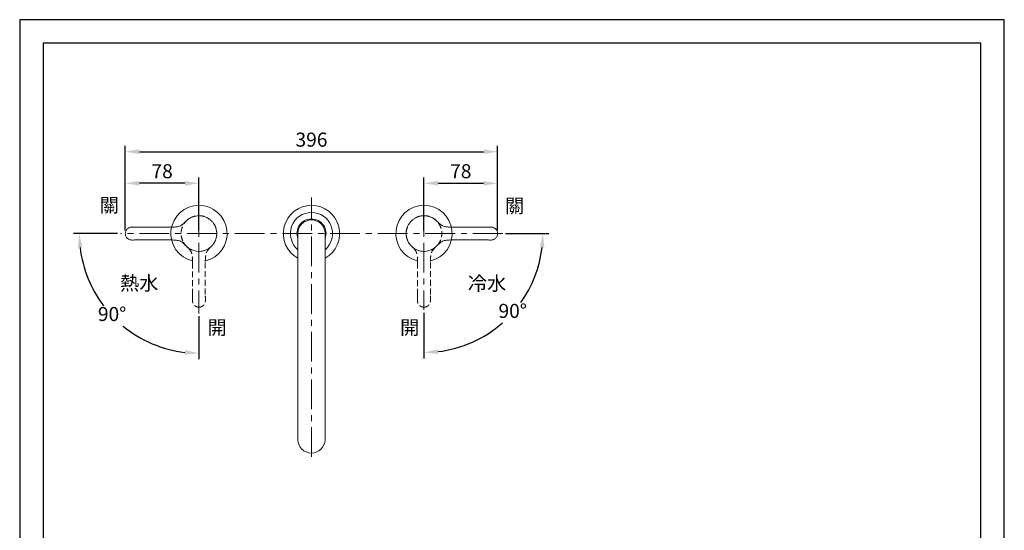
# Model space of a CAD drawing. Units: millimetres. Extents: x 0 to 210, y 0 to 297.
# Drawn here: x 0 to 210, y 188 to 297 of the extents above; entities that cross this region are included whole.
import ezdxf

# ---------------------------------------------------------------- set-up
doc = ezdxf.new("R2010")
doc.units = ezdxf.units.MM
doc.header["$PDMODE"] = 3
doc.linetypes.add('CENTER', pattern=[50.8, 31.75, -6.35, 6.35, -6.35])
doc.linetypes.add('HIDDEN', pattern=[0.375, 0.25, -0.125])
doc.layers.add('中心線', color=2, linetype='CENTER', lineweight=18)
doc.layers.add('標註線', color=3, linetype='Continuous', lineweight=13)
doc.layers.add('繪圖線', color=7, linetype='Continuous')
doc.styles.get("Standard").update_dxf_attribs({"font": 'Microsoft JhengHei.ttf'})
doc.dimstyles.new('ISO-25', dxfattribs={"dimtxt": 3, "dimasz": 3, "dimexe": 1.25, "dimexo": 0.625, "dimtad": 1, "dimtih": 1, "dimtoh": 1, "dimdec": 0, "dimlfac": 5, "dimrnd": 0.9, "dimdsep": 46, "dimtxsty": 'Standard', "dimcen": 2.5, "dimclrd": 3, "dimclre": 3, "dimclrt": 2, "dimadec": 0, "dimazin": 2, "dimtfac": 1, "dimtdec": 0, "dimtmove": 0, "dimatfit": 3, "dimfxl": 1, "dimarcsym": 0})

# ---------------------------------------------------------------- blocks, each defined once
blk = doc.blocks.new('8')
at = {"color": 7, "linetype": 'Continuous', "lineweight": 15}
for p, q in [((-5.28, -3.47), (-5.2, -3.6)), ((-2.26, -10.33), (-2.26, -21.67)), ((2.26, -21.67), (2.26, -10.33))]:
    blk.add_line(p, q, dxfattribs=at)
for points, knots in [([(-5.74, -2.67), (-5.87, -2.35), (-6.14, -1.69), (-6.33, -0.63), (-6.35, 0.44), (-6.18, 1.5), (-5.84, 2.52), (-5.34, 3.46), (-4.68, 4.31), (-3.89, 5.03), (-2.99, 5.62), (-2.01, 6.04), (-0.96, 6.29), (0.1, 6.36), (1.18, 6.25), (2.2, 5.97), (3.18, 5.51), (4.06, 4.9), (4.82, 4.15), (5.45, 3.28), (5.93, 2.32), (6.23, 1.3), (6.36, 0.23), (6.31, -0.8), (6.11, -1.78), (5.87, -2.37), (5.74, -2.67)], [0, 0, 0, 0, 0.041437, 0.084075, 0.125512, 0.168151, 0.209588, 0.252226, 0.293663, 0.336302, 0.377738, 0.420377, 0.461814, 0.504453, 0.545889, 0.588528, 0.629965, 0.672603, 0.71404, 0.756679, 0.798116, 0.840754, 0.882191, 0.92483, 0.961986, 1, 1, 1, 1]), ([(-2.25, -10.33), (-2.25, -10.33), (-2.25, -9.89), (-2.28, -9), (-2.39, -7.87), (-2.58, -6.93), (-2.95, -6.13), (-3.61, -5.37), (-4.49, -4.49), (-5.27, -3.62), (-5.61, -2.91), (-5.74, -2.67), (-5.74, -2.67)], [0, 0, 0, 0, 0.0000023, 0.1519472, 0.3047288, 0.3897799, 0.4778551, 0.6039821, 0.7319854, 0.9052572, 0.9999977, 1, 1, 1, 1]), ([(5.74, -2.67), (5.74, -2.67), (5.56, -3.01), (5.2, -3.71), (4.41, -4.56), (3.62, -5.37), (2.96, -6.12), (2.58, -6.92), (2.43, -7.67), (2.29, -8.81), (2.27, -9.7), (2.25, -10.33)], [0, 0, 0, 0, 0.000002, 0.131874, 0.268078, 0.3949, 0.52219, 0.606752, 0.695317, 0.783502, 1, 1, 1, 1]), ([(-5.26, -3.54), (-5.26, -3.54), (-5.27, -3.54), (-5.2, -3.65), (-5.02, -3.9), (-4.67, -4.34), (-4.13, -4.87), (-3.63, -5.38), (-3.28, -5.75), (-3.13, -5.96), (-3.09, -6.03)], [0, 0, 0, 0, 0.048744, 0.126098, 0.207, 0.385543, 0.572532, 0.774952, 0.929309, 1, 1, 1, 1]), ([(3.26, -5.79), (3.31, -5.74), (3.4, -5.63), (3.5, -5.52), (3.54, -5.48), (3.55, -5.47)], [0, 0, 0, 0, 0.361107, 0.77323, 1, 1, 1, 1]), ([(-2.28, -22.69), (-2.29, -22.91), (-2.32, -23.34), (-2.31, -23.93), (-2.24, -24.45), (-2.08, -24.9), (-1.82, -25.3), (-1.48, -25.66), (-1.07, -25.93), (-0.61, -26.11), (-0.24, -26.18), (-0.04, -26.18), (0, -26.18)], [0, 0, 0, 0, 0.137302, 0.270597, 0.369203, 0.465133, 0.565829, 0.667026, 0.770431, 0.873767, 0.975697, 1, 1, 1, 1]), ([(-2.27, -21.67), (-2.26, -21.9), (-2.26, -22.24), (-2.28, -22.58), (-2.28, -22.69)], [0, 0, 0, 0, 0.670551, 1, 1, 1, 1]), ([(0, -26.18), (0.16, -26.17), (0.48, -26.15), (0.94, -25.99), (1.37, -25.74), (1.74, -25.41), (2.02, -25), (2.2, -24.58), (2.25, -24.3), (2.27, -24.18)], [0, 0, 0, 0, 0.1428749, 0.2918487, 0.4396559, 0.5897838, 0.73989, 0.8880133, 1, 1, 1, 1]), ([(2.27, -24.18), (2.27, -24.15), (2.31, -23.95), (2.32, -23.54), (2.29, -22.87), (2.26, -22.23), (2.26, -21.8), (2.27, -21.67)], [0, 0, 0, 0, 0.03979, 0.235843, 0.489051, 0.844391, 1, 1, 1, 1])]:
    blk.add_open_spline(points, degree=3, knots=knots, dxfattribs=at)
blk = doc.blocks.new('*D40')
at = {"layer": 'Defpoints', "color": 0, "transparency": 16777216}
for p in [(38.23, 259.61), (21.52, 251.41), (103.02, 251.41), (38.23, 234.38), (25.47, 229.31)]:
    blk.add_point(p, dxfattribs=at)
at = {"layer": '繪圖線', "color": 3, "lineweight": -2, "transparency": 16777216}
for p, q in [((20.89, 251.41), (11.46, 251.41)), ((38.23, 233.76), (38.23, 224.64))]:
    blk.add_line(p, q, dxfattribs=at)
for start, end in [(186.7394, 217.0689), (230.6477, 263.2606)]:
    blk.add_arc((38.23, 251.41), 25.52, start, end, dxfattribs=at)
at = {"layer": '繪圖線', "color": 3, "transparency": 16777216}
for points in [[(12.39, 248.39), (13.39, 248.45), (12.71, 251.41)], [(35.26, 226.57), (35.21, 225.57), (38.23, 225.89)]]:
    blk.add_solid(points, dxfattribs=at)
at = {"layer": '繪圖線', "color": 2, "transparency": 16777216, "insert": (19.71, 233.86), "char_height": 3, "attachment_point": 5}
blk.add_mtext('90°', dxfattribs=at)
blk = doc.blocks.new('*D41')
at = {"layer": 'Defpoints', "color": 0, "transparency": 16777216}
for p in [(86.23, 259.61), (21.52, 251.41), (103.02, 251.41), (86.23, 235.12), (98.91, 229.45)]:
    blk.add_point(p, dxfattribs=at)
at = {"layer": '繪圖線', "color": 3, "lineweight": -2, "transparency": 16777216}
for p, q in [((103.64, 251.41), (112.84, 251.41)), ((86.23, 234.5), (86.23, 224.8))]:
    blk.add_line(p, q, dxfattribs=at)
for start, end in [(324.5406, 353.2189), (276.7811, 311.2652)]:
    blk.add_arc((86.23, 251.41), 25.36, start, end, dxfattribs=at)
at = {"layer": '繪圖線', "color": 3, "transparency": 16777216}
for points in [[(110.92, 248.45), (111.91, 248.39), (111.59, 251.41)], [(89.25, 225.73), (89.2, 226.73), (86.23, 226.05)]]:
    blk.add_solid(points, dxfattribs=at)
at = {"layer": '繪圖線', "color": 2, "transparency": 16777216, "insert": (105.15, 234.53), "char_height": 3, "attachment_point": 5}
blk.add_mtext('90°', dxfattribs=at)
blk = doc.blocks.new('*D50')
at = {"layer": 'Defpoints', "color": 0, "transparency": 16777216}
for p in [(101.94, 268.86), (22.52, 251.41), (101.94, 251.44)]:
    blk.add_point(p, dxfattribs=at)
at = {"layer": '繪圖線', "color": 3, "lineweight": -2, "transparency": 16777216}
for p, q in [((22.52, 252.04), (22.52, 270.11)), ((25.52, 268.86), (98.94, 268.86)), ((101.94, 252.07), (101.94, 270.11))]:
    blk.add_line(p, q, dxfattribs=at)
at = {"layer": '繪圖線', "color": 3, "transparency": 16777216}
for points in [[(25.52, 269.36), (25.52, 268.36), (22.52, 268.86)], [(98.94, 269.36), (98.94, 268.36), (101.94, 268.86)]]:
    blk.add_solid(points, dxfattribs=at)
at = {"layer": '繪圖線', "color": 2, "transparency": 16777216, "insert": (62.23, 271.04), "char_height": 3, "attachment_point": 5}
blk.add_mtext('396', dxfattribs=at)
blk = doc.blocks.new('*D51')
at = {"layer": 'Defpoints', "color": 0, "transparency": 16777216}
for p in [(22.52, 262.13), (22.52, 251.44), (38.23, 251.41)]:
    blk.add_point(p, dxfattribs=at)
at = {"layer": '繪圖線', "color": 3, "lineweight": -2, "transparency": 16777216}
for p, q in [((22.52, 252.07), (22.52, 263.38)), ((38.23, 252.04), (38.23, 263.38)), ((35.23, 262.13), (25.52, 262.13))]:
    blk.add_line(p, q, dxfattribs=at)
at = {"layer": '繪圖線', "color": 3, "transparency": 16777216}
for points in [[(25.52, 262.63), (25.52, 261.63), (22.52, 262.13)], [(35.23, 262.63), (35.23, 261.63), (38.23, 262.13)]]:
    blk.add_solid(points, dxfattribs=at)
at = {"layer": '繪圖線', "color": 2, "transparency": 16777216, "insert": (30.38, 264.31), "char_height": 3, "attachment_point": 5}
blk.add_mtext('78', dxfattribs=at)
blk = doc.blocks.new('*D52')
at = {"layer": 'Defpoints', "color": 0, "transparency": 16777216}
for p in [(101.94, 262.13), (86.23, 251.41), (101.94, 251.41)]:
    blk.add_point(p, dxfattribs=at)
at = {"layer": '繪圖線', "color": 3, "lineweight": -2, "transparency": 16777216}
for p, q in [((86.23, 252.04), (86.23, 263.38)), ((101.94, 252.04), (101.94, 263.38)), ((89.23, 262.13), (98.94, 262.13))]:
    blk.add_line(p, q, dxfattribs=at)
at = {"layer": '繪圖線', "color": 3, "transparency": 16777216}
for points in [[(89.23, 262.63), (89.23, 261.63), (86.23, 262.13)], [(98.94, 262.63), (98.94, 261.63), (101.94, 262.13)]]:
    blk.add_solid(points, dxfattribs=at)
at = {"layer": '繪圖線', "color": 2, "transparency": 16777216, "insert": (94.08, 264.31), "char_height": 3, "attachment_point": 5}
blk.add_mtext('78', dxfattribs=at)

msp = doc.modelspace()

# ---------------------------------------------------------------- linework, layer by layer
at = {"color": 7, "linetype": 'Continuous', "lineweight": 15}
for p, q in [((59.33, 251.41), (59.33, 208.04)), ((65.13, 208.04), (65.13, 251.41)), ((35.06, 249.33), (35.11, 249.25)), ((83.06, 249.33), (83.11, 249.25)), ((59.33, 208.04), (59.33, 207.45)), ((65.13, 207.45), (65.13, 208.04))]:
    msp.add_line(p, q, dxfattribs=at)
msp.add_lwpolyline([(0, 0), (210, 0), (210, 297), (0, 297)], close=True)
at = {"lineweight": 30}
msp.add_lwpolyline([(5, 5), (205, 5), (205, 292), (5, 292)], close=True, dxfattribs=at)
at = {"color": 7, "linetype": 'Continuous', "lineweight": 15}
for centre, radius, start, end in [((38.23, 251.41), 6, 283.1867, 256.8426), ((62.23, 251.41), 6, 298.9033, 241.0967), ((86.23, 251.41), 6, 283.1867, 256.8426), ((62.23, 251.41), 4.5, 90, 229.876), ((62.23, 251.41), 3.1, 90, 200.6935), ((62.23, 251.41), 2.9, 0, 180), ((62.23, 251.41), 4.5, 310.124, 90), ((62.23, 251.41), 3.1, 339.3065, 90), ((62.23, 207.52), 2.9, 181.3957, 358.6043)]:
    msp.add_arc(centre, radius, start, end, dxfattribs=at)
msp.add_open_spline([(88.19, 247.94), (88.21, 247.97), (88.27, 248.04), (88.33, 248.1), (88.35, 248.13), (88.36, 248.13)], degree=3, knots=[0, 0, 0, 0, 0.361106, 0.773232, 1, 1, 1, 1], dxfattribs=at)
at = {"layer": '中心線', "ltscale": 0.2}
for p, q in [((38.23, 259.61), (38.23, 234.38)), ((62.23, 203.78), (62.23, 259.12)), ((86.23, 259.61), (86.23, 235.12)), ((103.02, 251.41), (21.52, 251.41))]:
    msp.add_line(p, q, dxfattribs=at)
at = {"layer": '繪圖線', "color": 6, "linetype": 'HIDDEN', "lineweight": 0, "ltscale": 5}
for p, q in [((36.87, 245.22), (36.87, 238.41)), ((39.59, 238.41), (39.59, 245.22)), ((84.87, 245.22), (84.87, 238.41)), ((87.59, 238.41), (87.59, 245.22))]:
    msp.add_line(p, q, dxfattribs=at)
for points, knots in [([(34.78, 249.81), (34.71, 250.01), (34.54, 250.4), (34.43, 251.03), (34.42, 251.68), (34.52, 252.31), (34.72, 252.93), (35.03, 253.49), (35.42, 254), (35.89, 254.43), (36.44, 254.78), (37.03, 255.04), (37.65, 255.19), (38.29, 255.23), (38.94, 255.17), (39.55, 255), (40.14, 254.72), (40.66, 254.36), (41.12, 253.9), (41.5, 253.38), (41.79, 252.81), (41.97, 252.19), (42.05, 251.55), (42.01, 250.93), (41.89, 250.34), (41.75, 249.99), (41.68, 249.81)], [0, 0, 0, 0, 0.041437, 0.084075, 0.125512, 0.168151, 0.209588, 0.252226, 0.293663, 0.336302, 0.377738, 0.420377, 0.461814, 0.504453, 0.545889, 0.588528, 0.629965, 0.672603, 0.71404, 0.756679, 0.798116, 0.840754, 0.882191, 0.92483, 0.961986, 1, 1, 1, 1]), ([(82.78, 249.81), (82.71, 250.01), (82.54, 250.4), (82.43, 251.03), (82.42, 251.68), (82.52, 252.31), (82.72, 252.93), (83.03, 253.49), (83.42, 254), (83.89, 254.43), (84.44, 254.78), (85.03, 255.04), (85.65, 255.19), (86.29, 255.23), (86.94, 255.17), (87.55, 255), (88.14, 254.72), (88.66, 254.36), (89.12, 253.9), (89.5, 253.38), (89.79, 252.81), (89.97, 252.19), (90.05, 251.55), (90.01, 250.93), (89.89, 250.34), (89.75, 249.99), (89.68, 249.81)], [0, 0, 0, 0, 0.041437, 0.084075, 0.125512, 0.168151, 0.209588, 0.252226, 0.293663, 0.336302, 0.377739, 0.420377, 0.461814, 0.504453, 0.545889, 0.588528, 0.629965, 0.672603, 0.71404, 0.756679, 0.798116, 0.840754, 0.882191, 0.92483, 0.961986, 1, 1, 1, 1]), ([(36.88, 245.21), (36.88, 245.21), (36.88, 245.48), (36.86, 246.01), (36.8, 246.69), (36.68, 247.25), (36.46, 247.74), (36.06, 248.19), (35.54, 248.72), (35.07, 249.24), (34.86, 249.67), (34.78, 249.81), (34.78, 249.81)], [0, 0, 0, 0, 0.0000023, 0.1519472, 0.3047288, 0.3897799, 0.4778551, 0.6039821, 0.7319854, 0.9052572, 0.9999977, 1, 1, 1, 1]), ([(35.07, 249.29), (35.07, 249.29), (35.07, 249.29), (35.11, 249.23), (35.22, 249.07), (35.43, 248.81), (35.75, 248.49), (36.05, 248.18), (36.26, 247.96), (36.35, 247.84), (36.38, 247.8)], [0, 0, 0, 0, 0.048744, 0.126098, 0.207, 0.385543, 0.572532, 0.774952, 0.929309, 1, 1, 1, 1]), ([(41.68, 249.81), (41.68, 249.81), (41.56, 249.61), (41.35, 249.19), (40.88, 248.68), (40.4, 248.19), (40, 247.74), (39.78, 247.26), (39.69, 246.81), (39.6, 246.13), (39.59, 245.59), (39.58, 245.21)], [0, 0, 0, 0, 0.000002, 0.131874, 0.268078, 0.3949, 0.52219, 0.606752, 0.695317, 0.783502, 1, 1, 1, 1]), ([(40.19, 247.94), (40.21, 247.97), (40.27, 248.04), (40.33, 248.1), (40.35, 248.13), (40.36, 248.13)], [0, 0, 0, 0, 0.361107, 0.77323, 1, 1, 1, 1]), ([(84.88, 245.21), (84.88, 245.21), (84.88, 245.48), (84.86, 246.01), (84.8, 246.69), (84.68, 247.25), (84.46, 247.74), (84.06, 248.19), (83.54, 248.72), (83.07, 249.24), (82.86, 249.67), (82.78, 249.81), (82.78, 249.81)], [0, 0, 0, 0, 0.000002, 0.151947, 0.304729, 0.38978, 0.477855, 0.603982, 0.731985, 0.905257, 0.999998, 1, 1, 1, 1]), ([(83.07, 249.29), (83.07, 249.29), (83.07, 249.29), (83.11, 249.23), (83.22, 249.07), (83.43, 248.81), (83.75, 248.49), (84.05, 248.18), (84.26, 247.96), (84.35, 247.84), (84.38, 247.8)], [0, 0, 0, 0, 0.048744, 0.1260977, 0.2069996, 0.385543, 0.5725324, 0.7749522, 0.9293091, 1, 1, 1, 1]), ([(89.68, 249.81), (89.68, 249.81), (89.56, 249.61), (89.35, 249.19), (88.88, 248.68), (88.4, 248.19), (88, 247.74), (87.78, 247.26), (87.69, 246.81), (87.6, 246.13), (87.59, 245.59), (87.58, 245.21)], [0, 0, 0, 0, 0.0000023, 0.1318742, 0.2680776, 0.3948997, 0.5221902, 0.6067519, 0.6953171, 0.7835025, 1, 1, 1, 1]), ([(36.86, 237.8), (36.85, 237.67), (36.84, 237.41), (36.84, 237.06), (36.89, 236.74), (36.98, 236.48), (37.14, 236.23), (37.34, 236.02), (37.59, 235.85), (37.87, 235.75), (38.09, 235.71), (38.21, 235.71), (38.23, 235.71)], [0, 0, 0, 0, 0.137302, 0.270597, 0.369203, 0.465133, 0.565829, 0.667026, 0.770431, 0.873767, 0.975697, 1, 1, 1, 1]), ([(36.87, 238.41), (36.87, 238.28), (36.87, 238.07), (36.86, 237.87), (36.86, 237.8)], [0, 0, 0, 0, 0.670551, 1, 1, 1, 1]), ([(39.59, 236.91), (39.59, 236.93), (39.62, 237.04), (39.62, 237.29), (39.6, 237.69), (39.59, 238.08), (39.59, 238.34), (39.59, 238.41)], [0, 0, 0, 0, 0.03979, 0.235843, 0.489051, 0.844391, 1, 1, 1, 1]), ([(84.86, 237.8), (84.85, 237.67), (84.84, 237.41), (84.84, 237.06), (84.89, 236.74), (84.98, 236.48), (85.14, 236.23), (85.34, 236.02), (85.59, 235.85), (85.87, 235.75), (86.09, 235.71), (86.21, 235.71), (86.23, 235.71)], [0, 0, 0, 0, 0.137302, 0.270597, 0.369203, 0.465133, 0.565828, 0.667025, 0.770431, 0.873767, 0.975697, 1, 1, 1, 1]), ([(84.87, 238.41), (84.87, 238.28), (84.87, 238.07), (84.86, 237.87), (84.86, 237.8)], [0, 0, 0, 0, 0.670551, 1, 1, 1, 1]), ([(87.59, 236.91), (87.59, 236.93), (87.62, 237.04), (87.62, 237.29), (87.6, 237.69), (87.59, 238.08), (87.59, 238.34), (87.59, 238.41)], [0, 0, 0, 0, 0.0397901, 0.235843, 0.4890509, 0.8443914, 1, 1, 1, 1]), ([(38.23, 235.71), (38.32, 235.71), (38.52, 235.72), (38.8, 235.82), (39.05, 235.97), (39.27, 236.17), (39.44, 236.41), (39.55, 236.66), (39.58, 236.83), (39.59, 236.91)], [0, 0, 0, 0, 0.1428749, 0.2918487, 0.4396559, 0.5897838, 0.73989, 0.8880133, 1, 1, 1, 1]), ([(86.23, 235.71), (86.32, 235.71), (86.52, 235.72), (86.8, 235.82), (87.05, 235.97), (87.27, 236.17), (87.44, 236.41), (87.55, 236.66), (87.58, 236.83), (87.59, 236.91)], [0, 0, 0, 0, 0.142876, 0.291849, 0.439656, 0.589784, 0.73989, 0.888013, 1, 1, 1, 1])]:
    msp.add_open_spline(points, degree=3, knots=knots, dxfattribs=at)

# ---------------------------------------------------------------- block references
at = {"layer": '繪圖線', "color": 6, "linetype": 'HIDDEN', "lineweight": 0, "ltscale": 5, "yscale": 0.5999999999999951, "zscale": 0.5999999999999951}
for p, xscale, rotation in [((38.23, 251.41), 0.5999999999999951, 270), ((86.23, 251.41), -0.5999999999999951, 90.00000000000031)]:
    msp.add_blockref('8', p, dxfattribs=dict(at, xscale=xscale, rotation=rotation))

# ---------------------------------------------------------------- texts
at = {"layer": '標註線', "char_height": 3}
for s, insert, attachment_point in [('關', (17.05, 258.96), 1), ('關', (107.6, 258.83), 3), ('開', (40.05, 232.89), 1), ('開', (85.23, 232.89), 3)]:
    msp.add_mtext_dynamic_manual_height_columns(s, width=22.1491, gutter_width=75, heights=[0], dxfattribs=dict(at, insert=insert, attachment_point=attachment_point))
at = {"layer": '繪圖線', "color": 3, "char_height": 3, "attachment_point": 1}
for s, width, insert in [('熱水', 97.7775, (21.4, 242.33)), ('冷水', 40.3032, (95.59, 242.28))]:
    msp.add_mtext_dynamic_manual_height_columns(s, width=width, gutter_width=20, heights=[0], dxfattribs=dict(at, insert=insert))

# ---------------------------------------------------------------- dimensions: what is measured, and where the dimension line sits
at = {"layer": '繪圖線'}
dim = msp.add_linear_dim(base=(101.94, 268.86), p1=(22.52, 251.41), p2=(101.94, 251.44), text='396', dimstyle='ISO-25', dxfattribs=at)
dim.commit()
dim.dimension.update_dxf_attribs({"geometry": '*D50', "text_midpoint": (62.23, 271.04)})
for base, p1, p2, picture, middle in [((22.52, 262.13), (38.23, 251.41), (22.52, 251.44), '*D51', (30.38, 264.31)), ((101.94, 262.13), (86.23, 251.41), (101.94, 251.41), '*D52', (94.08, 264.31))]:
    dim = msp.add_linear_dim(base=base, p1=p1, p2=p2, dimstyle='ISO-25', dxfattribs=at)
    dim.commit()
    dim.dimension.update_dxf_attribs({"geometry": picture, "text_midpoint": middle})
for base, line1, picture, middle in [((25.47, 229.31), ((38.23, 259.61), (38.23, 234.38)), '*D40', (19.71, 233.86)), ((98.91, 229.45), ((86.23, 259.61), (86.23, 235.12)), '*D41', (105.15, 234.53))]:
    dim = msp.add_angular_dim_2l(base=base, line1=line1, line2=((103.02, 251.41), (21.52, 251.41)), dimstyle='ISO-25', dxfattribs=at)
    dim.commit()
    dim.dimension.update_dxf_attribs({"geometry": picture, "text_midpoint": middle, "dimtype": 162})

doc.saveas('drawing.dxf')
